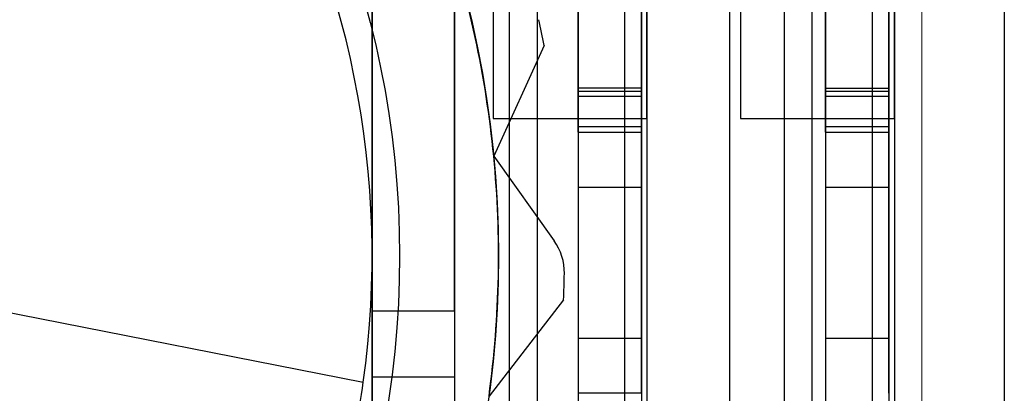
# Model space of a CAD drawing. Units: inches. Extents: x 0.2 to 11.5, y 0.2 to 8.1.
# Drawn here: x 2 to 2, y 3.2 to 3.2 of the extents above; entities that cross this region are included whole.
import ezdxf

# ---------------------------------------------------------------- set-up
doc = ezdxf.new("R2010")
doc.units = ezdxf.units.IN
doc.header["$MEASUREMENT"] = 0

msp = doc.modelspace()

# ---------------------------------------------------------------- linework, layer by layer
at = {"color": 7, "linetype": 'Continuous', "lineweight": 18}
msp.add_line((2.039493663942904, 3.45750243832172), (2.0394936639429, 3.053203376404583), dxfattribs=at)
at = {"color": 7, "linetype": 'Continuous', "lineweight": 25}
for p, q in [((2.041765014639455, 3.318950726866477), (2.041765014639455, 3.206897425836798)), ((2.036843754796947, 3.31849645672717), (2.036843754796941, 3.207351695976109)), ((2.038736547044059, 3.313423773504879), (2.038736547044051, 3.206897425836798)), ((2.035708079448667, 3.212954361027593), (2.035708079448673, 3.312893791675686)), ((2.036465196347517, 3.312893791675686), (2.036465196347511, 3.212954361027593)), ((2.034193845650969, 3.312136674776834), (2.034193845650963, 3.21371147792644)), ((2.030029702707294, 3.310925287738679), (2.030029702707294, 3.214922864964603)), ((2.03813085352498, 3.216466800825096), (2.038130853524983, 3.309381351878183)), ((2.038585123664299, 3.309381351878183), (2.038585123664296, 3.216466800825096)), ((2.028136910460171, 3.219011296218389), (2.028136910460171, 3.306836856484894)), ((2.02889402735902, 3.306836856484894), (2.028894027359021, 3.219011296218389)), ((2.031922494954421, 3.305852604516384), (2.031922494954416, 3.213711477926439)), ((2.026622676662472, 3.304565505788345), (2.026622676662477, 3.221282646914934)), ((2.031316801435342, 3.22328085291474), (2.031316801435342, 3.302567299788542)), ((2.031771071574651, 3.302567299788542), (2.031771071574651, 3.22328085291474)), ((2.02435132596593, 3.221282646914934), (2.024351325965924, 3.298281435527896)), ((2.02435132596593, 3.287151817114814), (2.02435132596593, 3.238696335588465)), ((2.026622676662478, 3.238696335588465), (2.026622676662478, 3.287151817114814)), ((2.030029702707294, 3.243617595430986), (2.030029702707294, 3.282230557272295)), ((2.031771071574651, 3.243617595430986), (2.031771071574652, 3.282230557272295)), ((2.036843754796941, 3.243617595430984), (2.036843754796947, 3.282230557272293)), ((2.038585123664294, 3.243617595430984), (2.038585123664298, 3.282230557272293)), ((2.027682640320867, 3.281851998822868), (2.027682640320869, 3.243996153880409)), ((2.031922494954421, 3.243996153880409), (2.031922494954422, 3.281851998822868)), ((2.034496692410509, 3.281851998822869), (2.034496692410511, 3.24399615388041)), ((2.038736547044063, 3.24399615388041), (2.038736547044064, 3.281851998822869)), ((2.029090513436205, 3.246010805468377), (2.027701254388167, 3.242957182797405)), ((2.030029702707294, 3.244828982469145), (2.030029702707294, 3.244746828643111)), ((2.030029702707294, 3.24460184739949), (2.030029702707294, 3.244828982469145)), ((2.031771071574651, 3.244828982469145), (2.030029702707294, 3.244828982469145)), ((2.031771071574651, 3.244746828643111), (2.031771071574651, 3.244828982469145)), ((2.031771071574651, 3.244828982469145), (2.031771071574651, 3.24460184739949)), ((2.036843754796941, 3.244601847399492), (2.036843754796941, 3.244828982469147)), ((2.036843754796941, 3.244828982469147), (2.036843754796941, 3.244746828643112)), ((2.036843754796941, 3.244828982469147), (2.038585123664294, 3.244828982469147)), ((2.038585123664294, 3.244746828643112), (2.038585123664294, 3.244828982469147)), ((2.038585123664294, 3.244828982469147), (2.038585123664294, 3.244601847399492)), ((2.030029702707294, 3.244746828643111), (2.030029702707294, 3.243765808802764)), ((2.030029702707294, 3.244746828643111), (2.031771071574651, 3.244746828643111)), ((2.030029702707294, 3.243617595430986), (2.030029702707294, 3.24460184739949)), ((2.031771071574651, 3.24460184739949), (2.030029702707294, 3.24460184739949)), ((2.031771071574651, 3.243765808802765), (2.031771071574651, 3.244746828643111)), ((2.031771071574651, 3.24460184739949), (2.031771071574651, 3.243617595430986)), ((2.036843754796941, 3.244746828643112), (2.036843754796941, 3.243765808802769)), ((2.036843754796941, 3.244746828643112), (2.038585123664294, 3.244746828643112)), ((2.036843754796941, 3.243617595430989), (2.036843754796941, 3.244601847399492)), ((2.038585123664294, 3.244601847399492), (2.036843754796941, 3.244601847399492)), ((2.038585123664294, 3.243765808802769), (2.038585123664294, 3.244746828643112)), ((2.038585123664294, 3.244601847399492), (2.038585123664294, 3.243617595430989)), ((2.027682640320869, 3.243996153880409), (2.031922494954421, 3.24399615388041)), ((2.034496692410511, 3.24399615388041), (2.038736547044062, 3.243996153880411)), ((2.030029702707294, 3.243617595430986), (2.030029702707294, 3.243765808802764)), ((2.031771071574651, 3.243765808802765), (2.030029702707294, 3.243765808802764)), ((2.031771071574651, 3.243617595430986), (2.031771071574651, 3.243765808802765)), ((2.036843754796941, 3.243617595430991), (2.036843754796941, 3.243765808802769)), ((2.038585123664294, 3.243765808802769), (2.036843754796941, 3.243765808802769)), ((2.038585123664294, 3.24361759543099), (2.038585123664294, 3.243765808802769)), ((2.030029702707294, 3.243617595430986), (2.030029702707294, 3.242103361633288)), ((2.030029702707294, 3.243617595430986), (2.031771071574651, 3.243617595430986)), ((2.031771071574652, 3.242103361633288), (2.031771071574651, 3.243617595430986)), ((2.036843754796941, 3.243617595430991), (2.036843754796941, 3.242103361633293)), ((2.036843754796941, 3.243617595430989), (2.038585123664294, 3.243617595430989)), ((2.038585123664294, 3.242103361633293), (2.038585123664294, 3.24361759543099)), ((2.027701254388167, 3.242957182797405), (2.029365377778625, 3.240627319954203)), ((2.030029702707294, 3.242103361633288), (2.030029702707294, 3.237939218689617)), ((2.030029702707294, 3.242103361633288), (2.031771071574652, 3.242103361633288)), ((2.031771071574652, 3.237939218689617), (2.031771071574652, 3.242103361633288)), ((2.036843754796941, 3.242103361633293), (2.036843754796941, 3.237939218689622)), ((2.036843754796941, 3.242103361633293), (2.038585123664294, 3.242103361633293)), ((2.038585123664294, 3.237939218689622), (2.038585123664294, 3.242103361633293)), ((2.00994349500985, 3.239518614349962), (2.024107977119202, 3.236731941217786)), ((2.02962692444739, 3.238999622803939), (2.027570899205596, 3.23634869611232)), ((2.02435132596593, 3.238696335588465), (2.02435132596593, 3.221282646914934)), ((2.02435132596593, 3.238696335588465), (2.026622676662478, 3.238696335588465)), ((2.026622676662478, 3.238696335588465), (2.026622676662478, 3.221282646914934)), ((2.031771071574652, 3.237939218689617), (2.030029702707294, 3.237939218689617)), ((2.030029702707294, 3.237939218689617), (2.030029702707294, 3.236424984891919)), ((2.031771071574651, 3.236424984891919), (2.031771071574652, 3.237939218689617)), ((2.036843754796941, 3.237939218689622), (2.036843754796941, 3.236424984891924)), ((2.038585123664294, 3.237939218689622), (2.036843754796941, 3.237939218689622)), ((2.038585123664294, 3.236424984891923), (2.038585123664294, 3.237939218689622)), ((2.02435132596593, 3.227491005485498), (2.02435132596593, 3.236879255031227)), ((2.02435132596593, 3.236879255031229), (2.026622676662478, 3.236879255031229)), ((2.026622676662478, 3.236879255031227), (2.026622676662478, 3.227491005485498)), ((2.030029702707294, 3.23642498489192), (2.030029702707294, 3.216889912368716)), ((2.031771071574652, 3.23642498489192), (2.030029702707294, 3.23642498489192)), ((2.031771071574652, 3.23642498489192), (2.031771071574651, 3.22328085291474))]:
    msp.add_line(p, q, dxfattribs=at)
for centre, radius in [((1.999366468303904, 3.240210569386162), 0.02846759539672967), ((1.999366468303901, 3.240210569386164), 0.02846759539672902), ((1.999366468303901, 3.240210569386164), 0.02574197456087255)]:
    msp.add_circle(centre, radius, dxfattribs=at)
for centre, radius, start, end in [((1.999366468303904, 3.240210569386162), 0.02498485766202576, 351.9967392842028, 30.74318705705614), ((1.999366468303904, 3.240210569386162), 0.02498485766202576, 351.9967392842012, 30.74318705705614), ((1.999366468303901, 3.240210569386162), 0.02846759539673361, 5.536629837287873, 18.86996317061913), ((1.999366468303901, 3.240210569386164), 0.02846759539673163, 5.536629837282795, 18.86996317061577), ((1.999366468303901, 3.240210569386164), 0.03028467595396786, 11.04172452608214, 12.4105261058037), ((1.999366468303901, 3.240210569386162), 0.03028467595396825, 11.04172452608544, 12.41052610580698), ((1.999366468303901, 3.240210569386162), 0.02846759539673034, 352.2032965039663, 5.536629837287873), ((1.999366468303901, 3.240210569386164), 0.02846759539672876, 352.2032965039624, 5.536629837282795), ((2.028133178956597, 3.239747211973854), 0.00151423379769465, 359.0771927723487, 35.53662983716887), ((2.028133178956597, 3.239747211973854), 0.00151423379769465, 359.077192772281, 35.53662983716887), ((1.999366468303901, 3.240210569386164), 0.03028467595397086, 357.708391192749, 359.0771927724669), ((1.999366468303901, 3.240210569386162), 0.03028467595397078, 357.7083911927525, 359.0771927724737), ((1.999366468303904, 3.240210569386162), 0.02498485766202273, 345.7431870570487, 351.9967392842028)]:
    msp.add_arc(centre, radius, start, end, dxfattribs=at)

doc.saveas('drawing.dxf')
